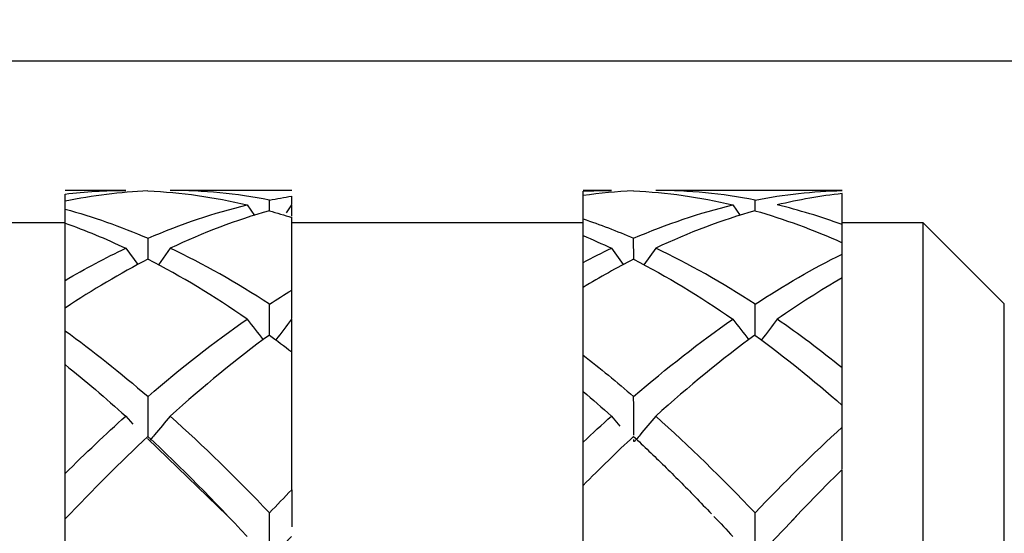
# Model space of a CAD drawing. Units: inches. Extents: x 1268 to 1803, y 1594 to 1972.
# Drawn here: x 1701 to 1713, y 1827 to 1834 of the extents above; entities that cross this region are included whole.
import ezdxf

# ---------------------------------------------------------------- set-up
doc = ezdxf.new("R2010")
doc.units = ezdxf.units.IN
doc.header["$MEASUREMENT"] = 0
doc.header["$PDSIZE"] = -5
doc.layers.get('0').update_dxf_attribs({"lineweight": 18})
doc.layers.get('Defpoints').update_dxf_attribs({"lineweight": 18})
doc.layers.add('A7', color=7, linetype='Continuous', lineweight=25)
doc.styles.add('样式', font='txt')
doc.dimstyles.get("Standard").update_dxf_attribs({"dimtxt": 2.5, "dimasz": 2.5, "dimexe": 0.5, "dimexo": 0, "dimgap": 0.3, "dimtad": 1, "dimdec": 3, "dimdsep": 46, "dimtxsty": '样式', "dimcen": 0.09, "dimdle": 5, "dimclrd": 256, "dimclrt": 2, "dimadec": 0, "dimazin": 0, "dimtfac": 1, "dimtdec": 3, "dimtmove": 0, "dimatfit": 3, "dimfxl": 1, "dimtolj": 1, "dimarcsym": 0})

# ---------------------------------------------------------------- blocks, each defined once
blk = doc.blocks.new('*D17')
at = {"layer": 'A7', "color": 0, "lineweight": -2, "transparency": 16777216}
for p, q in [((1614.922, 1830.919), (1614.922, 1848.923)), ((1729.922, 1827.319), (1729.922, 1848.923))]:
    blk.add_line(p, q, dxfattribs=at)
at = {"layer": 'A7', "lineweight": -2, "transparency": 16777216}
blk.add_line((1727.422, 1848.423), (1617.422, 1848.423), dxfattribs=at)
at = {"layer": 'A7', "transparency": 16777216}
for points in [[(1617.422, 1848.84), (1617.422, 1848.007), (1614.922, 1848.423)], [(1727.422, 1848.84), (1727.422, 1848.007), (1729.922, 1848.423)]]:
    blk.add_solid(points, dxfattribs=at)
at = {"layer": 'Defpoints', "color": 0, "transparency": 16777216}
for p in [(1614.922, 1848.423), (1614.922, 1830.919), (1729.922, 1827.319)]:
    blk.add_point(p, dxfattribs=at)
at = {"layer": 'A7', "color": 2, "transparency": 16777216, "insert": (1672.422, 1849.973), "char_height": 2.5, "attachment_point": 5, "style": '样式'}
blk.add_mtext('\\A1;57.5', dxfattribs=at)
blk = doc.blocks.new('*D19')
at = {"layer": 'A7', "color": 0, "lineweight": -2, "transparency": 16777216}
for p, q in [((1686.922, 1833.119), (1765.742, 1833.119)), ((1686.922, 1800.719), (1765.742, 1800.719))]:
    blk.add_line(p, q, dxfattribs=at)
at = {"layer": 'A7', "lineweight": -2, "transparency": 16777216}
blk.add_line((1765.242, 1830.619), (1765.242, 1803.219), dxfattribs=at)
at = {"layer": 'A7', "transparency": 16777216}
for points in [[(1764.825, 1830.619), (1765.659, 1830.619), (1765.242, 1833.119)], [(1764.825, 1803.219), (1765.659, 1803.219), (1765.242, 1800.719)]]:
    blk.add_solid(points, dxfattribs=at)
at = {"layer": 'Defpoints', "color": 0, "transparency": 16777216}
for p in [(1686.922, 1833.119), (1686.922, 1800.719), (1765.242, 1800.719)]:
    blk.add_point(p, dxfattribs=at)
at = {"layer": 'A7', "color": 2, "transparency": 16777216, "insert": (1763.692, 1816.919), "char_height": 2.5, "attachment_point": 5, "rotation": 90, "style": '样式'}
blk.add_mtext('\\A1;%%c16.2', dxfattribs=at)

msp = doc.modelspace()

# ---------------------------------------------------------------- linework, layer by layer
at = {"color": 7, "linetype": 'Continuous', "lineweight": 25}
for p, q in [((1702.0711, 1831.5187), (1701.3223, 1831.5187)), ((1704.1223, 1831.5187), (1702.6202, 1831.5187)), ((1708.0716, 1831.5187), (1707.7223, 1831.5187)), ((1707.7223, 1831.4542), (1707.7223, 1831.5089)), ((1708.0684, 1831.5186), (1708.0716, 1831.5187)), ((1710.9223, 1831.5187), (1708.6195, 1831.5187)), ((1710.9223, 1831.5169), (1710.9223, 1831.5187)), ((1701.3223, 1831.3841), (1701.3223, 1831.4736)), ((1701.3223, 1831.2872), (1701.3223, 1831.3841)), ((1703.8467, 1831.2659), (1703.8459, 1831.3985)), ((1704.1223, 1831.3495), (1704.1223, 1831.4465)), ((1707.7223, 1831.1662), (1707.7223, 1831.4542)), ((1709.8469, 1831.2657), (1709.846, 1831.3985)), ((1710.9223, 1831.0963), (1710.9223, 1831.4797)), ((1701.3223, 1831.1153), (1701.3223, 1831.2872)), ((1703.5712, 1831.3387), (1703.6617, 1831.21)), ((1704.1197, 1831.3389), (1704.0515, 1831.2396)), ((1704.1223, 1831.3395), (1704.1197, 1831.3389)), ((1704.1223, 1831.3382), (1704.1197, 1831.3389)), ((1704.1223, 1831.1986), (1704.1223, 1831.3382)), ((1709.5711, 1831.3387), (1709.6616, 1831.2099)), ((1704.1223, 1830.2874), (1704.1223, 1831.183)), ((1707.7223, 1830.9601), (1707.7223, 1831.1662)), ((1701.3223, 1831.1187), (1697.7223, 1831.1187)), ((1701.3223, 1830.4073), (1701.3223, 1831.1147)), ((1707.7223, 1831.1187), (1704.1223, 1831.1187)), ((1711.9223, 1831.1187), (1710.9223, 1831.1187)), ((1712.9223, 1830.1187), (1711.9223, 1831.1187)), ((1711.9223, 1802.7187), (1711.9223, 1831.1187)), ((1702.3476, 1830.6673), (1702.3459, 1830.9278)), ((1707.7223, 1830.6295), (1707.7223, 1830.9594)), ((1708.3477, 1830.6674), (1708.346, 1830.9276)), ((1702.0711, 1830.8037), (1702.2188, 1830.6011)), ((1702.6202, 1830.804), (1702.4744, 1830.5997)), ((1708.0716, 1830.8037), (1708.2185, 1830.6022)), ((1708.6195, 1830.8041), (1708.4738, 1830.5999)), ((1710.9223, 1830.7317), (1710.9223, 1830.8724)), ((1710.9223, 1829.3251), (1710.9223, 1830.4376)), ((1707.7223, 1829.4835), (1707.7223, 1830.3195)), ((1701.3223, 1829.7837), (1701.3223, 1830.0651)), ((1712.9223, 1816.9187), (1712.9223, 1830.1187)), ((1704.1223, 1829.929), (1704.1197, 1829.9272)), ((1704.1223, 1829.9254), (1704.1197, 1829.9272)), ((1704.1223, 1827.8197), (1704.1223, 1829.5231)), ((1701.3223, 1828.0205), (1701.3223, 1829.3659)), ((1707.7223, 1828.4079), (1707.7223, 1829.0354)), ((1710.9223, 1828.5944), (1710.9223, 1828.862)), ((1702.0711, 1828.7295), (1702.1572, 1828.629)), ((1708.0716, 1828.7296), (1708.176, 1828.6076)), ((1702.3407, 1828.4543), (1703.3294, 1827.4997)), ((1710.9223, 1826.3395), (1710.9223, 1828.0722)), ((1707.7223, 1826.5708), (1707.7223, 1827.8729)), ((1710.3029, 1827.4379), (1710.3571, 1827.493)), ((1701.3223, 1827.0209), (1701.3223, 1827.4592))]:
    msp.add_line(p, q, dxfattribs=at)
for points in [[(1701.3223, 1831.4736), (1701.572, 1831.5036), (1701.8214, 1831.5186), (1702.0711, 1831.5187)], [(1702.3452, 1831.5126), (1702.0042, 1831.4976), (1701.6634, 1831.4547), (1701.3223, 1831.3841)], [(1702.3452, 1831.5126), (1702.7539, 1831.4946), (1703.1623, 1831.4365), (1703.5712, 1831.3387)], [(1703.8459, 1831.3985), (1703.4372, 1831.4785), (1703.029, 1831.5187), (1702.6202, 1831.5187)], [(1707.7223, 1831.5089), (1707.8388, 1831.5154), (1707.9552, 1831.5186), (1708.0716, 1831.5187)], [(1708.3452, 1831.5126), (1708.1375, 1831.5035), (1707.93, 1831.484), (1707.7223, 1831.4542)], [(1708.3452, 1831.5126), (1708.754, 1831.4947), (1709.1623, 1831.4366), (1709.5711, 1831.3387)], [(1709.846, 1831.3985), (1709.4371, 1831.4785), (1709.0284, 1831.5187), (1708.6195, 1831.5187)], [(1709.846, 1831.3985), (1710.2048, 1831.4688), (1710.5634, 1831.5083), (1710.9223, 1831.5169)], [(1703.8459, 1831.3985), (1703.938, 1831.4165), (1704.0302, 1831.4325), (1704.1223, 1831.4465)], [(1710.9223, 1831.4797), (1710.6549, 1831.4498), (1710.3877, 1831.4029), (1710.1202, 1831.3389)], [(1701.3223, 1831.2872), (1701.6636, 1831.1947), (1702.0047, 1831.0747), (1702.3459, 1830.9278)], [(1702.3459, 1830.9278), (1702.7544, 1831.1037), (1703.1626, 1831.241), (1703.5712, 1831.3387)], [(1703.8453, 1831.2673), (1703.4369, 1831.1518), (1703.0288, 1830.9971), (1702.6202, 1830.804)], [(1703.8453, 1831.2673), (1703.9377, 1831.2412), (1704.03, 1831.2131), (1704.1223, 1831.183)], [(1708.346, 1830.9276), (1708.7546, 1831.1035), (1709.1627, 1831.2409), (1709.5711, 1831.3387)], [(1709.8452, 1831.2672), (1709.4366, 1831.1518), (1709.0281, 1830.9971), (1708.6195, 1830.8041)], [(1709.8452, 1831.2672), (1710.2042, 1831.1657), (1710.5631, 1831.0339), (1710.9223, 1830.8724)], [(1710.9223, 1831.0963), (1710.6549, 1831.194), (1710.3877, 1831.2749), (1710.1202, 1831.3389)], [(1707.7223, 1831.1662), (1707.9303, 1831.0967), (1708.138, 1831.0172), (1708.346, 1830.9276)], [(1701.3223, 1831.1147), (1701.572, 1831.0254), (1701.8214, 1830.9217), (1702.0711, 1830.8037)], [(1710.9223, 1830.7649), (1710.9223, 1830.8761), (1710.9223, 1830.9866), (1710.9223, 1831.0963)], [(1707.7223, 1830.9594), (1707.8388, 1830.9106), (1707.9552, 1830.8587), (1708.0716, 1830.8037)], [(1701.3223, 1830.4073), (1701.572, 1830.5534), (1701.8214, 1830.6856), (1702.0711, 1830.8037)], [(1703.8459, 1830.112), (1703.4372, 1830.3797), (1703.029, 1830.6109), (1702.6202, 1830.804)], [(1707.7223, 1830.6295), (1707.8388, 1830.6906), (1707.9552, 1830.7487), (1708.0716, 1830.8037)], [(1709.846, 1830.1122), (1709.4371, 1830.3799), (1709.0284, 1830.611), (1708.6195, 1830.8041)], [(1702.3452, 1830.6684), (1702.0042, 1830.4932), (1701.6634, 1830.2918), (1701.3223, 1830.0651)], [(1703.5712, 1829.9268), (1703.1623, 1830.2105), (1702.7539, 1830.4583), (1702.3452, 1830.6684)], [(1708.3452, 1830.6688), (1708.1375, 1830.562), (1707.93, 1830.4455), (1707.7223, 1830.3195)], [(1708.3452, 1830.6688), (1708.754, 1830.4586), (1709.1623, 1830.2107), (1709.5711, 1829.9268)], [(1709.846, 1830.1122), (1710.2048, 1830.3472), (1710.5634, 1830.554), (1710.9223, 1830.7317)], [(1710.9223, 1830.4376), (1710.6549, 1830.2831), (1710.3877, 1830.113), (1710.1202, 1829.9273)], [(1703.8459, 1830.112), (1703.938, 1830.1723), (1704.0302, 1830.2308), (1704.1223, 1830.2874)], [(1702.3459, 1828.9717), (1702.7544, 1829.3242), (1703.1626, 1829.6433), (1703.5712, 1829.9268)], [(1704.1197, 1829.9272), (1704.0552, 1829.842), (1703.9904, 1829.7569), (1703.9254, 1829.6719)], [(1708.346, 1828.9712), (1708.7546, 1829.3238), (1709.1627, 1829.643), (1709.5711, 1829.9268)], [(1709.5711, 1829.9268), (1709.6366, 1829.842), (1709.7024, 1829.7574), (1709.7685, 1829.673)], [(1710.9223, 1829.3251), (1710.6549, 1829.5408), (1710.3877, 1829.7416), (1710.1202, 1829.9273)], [(1701.3223, 1829.7837), (1701.6636, 1829.5371), (1702.0047, 1829.2661), (1702.3459, 1828.9717)], [(1703.8453, 1829.7313), (1703.4369, 1829.4318), (1703.0288, 1829.0974), (1702.6202, 1828.7302)], [(1703.8453, 1829.7313), (1703.9377, 1829.6637), (1704.03, 1829.5943), (1704.1223, 1829.5231)], [(1709.8452, 1829.7311), (1709.4366, 1829.4317), (1709.0281, 1829.0974), (1708.6195, 1828.7303)], [(1709.8452, 1829.7311), (1710.2042, 1829.4679), (1710.5631, 1829.1777), (1710.9223, 1828.862)], [(1707.7223, 1829.4835), (1707.9303, 1829.3215), (1708.138, 1829.1507), (1708.346, 1828.9712)], [(1701.3223, 1829.3659), (1701.572, 1829.1662), (1701.8214, 1828.9541), (1702.0711, 1828.7295)], [(1707.7223, 1829.0354), (1707.8388, 1828.9362), (1707.9552, 1828.8342), (1708.0716, 1828.7296)], [(1701.3223, 1828.0205), (1701.572, 1828.2686), (1701.8214, 1828.505), (1702.0711, 1828.7295)], [(1703.8459, 1827.5341), (1703.4372, 1827.9633), (1703.029, 1828.3628), (1702.6202, 1828.7302)], [(1707.7223, 1828.4079), (1707.8388, 1828.5177), (1707.9552, 1828.625), (1708.0716, 1828.7296)], [(1709.846, 1827.5344), (1709.4371, 1827.9635), (1709.0284, 1828.363), (1708.6195, 1828.7303)], [(1709.846, 1827.5344), (1710.2048, 1827.9112), (1710.5634, 1828.265), (1710.9223, 1828.5944)], [(1702.3452, 1828.4783), (1702.0042, 1828.1599), (1701.6634, 1827.8198), (1701.3223, 1827.4592)], [(1702.3452, 1828.4783), (1702.7539, 1828.0966), (1703.1623, 1827.6835), (1703.5712, 1827.2416)], [(1708.3452, 1828.4789), (1708.1375, 1828.2849), (1707.93, 1828.0829), (1707.7223, 1827.8729)], [(1710.9223, 1828.0722), (1710.6549, 1827.8083), (1710.3877, 1827.5315), (1710.1202, 1827.2423)], [(1703.8459, 1827.5341), (1703.938, 1827.6308), (1704.0302, 1827.726), (1704.1223, 1827.8197)], [(1709.3387, 1827.4898), (1709.4162, 1827.4081), (1709.4937, 1827.3253), (1709.5711, 1827.2415)]]:
    msp.add_open_spline(points, degree=3, dxfattribs=at)
for points, knots in [([(1710.9223, 1830.4378), (1710.9223, 1830.464), (1710.9223, 1830.5626), (1710.9223, 1830.6601), (1710.9223, 1830.7317)], [0, 0, 0, 0, 0.2662048, 1, 1, 1, 1]), ([(1707.7223, 1830.3197), (1707.7223, 1830.37), (1707.7223, 1830.4738), (1707.7223, 1830.5765), (1707.7223, 1830.6295)], [0, 0, 0, 0, 0.48512974, 1, 1, 1, 1]), ([(1701.3223, 1830.0651), (1701.3223, 1830.1383), (1701.3223, 1830.2528), (1701.3223, 1830.3663), (1701.3223, 1830.4073)], [0, 0, 0, 0, 0.6393022, 1, 1, 1, 1]), ([(1704.1223, 1829.9367), (1704.1223, 1829.9921), (1704.1223, 1830.1095), (1704.1223, 1830.2259), (1704.1223, 1830.2874)], [0, 0, 0, 0, 0.4719832, 1, 1, 1, 1]), ([(1703.8479, 1829.7295), (1703.8476, 1829.7897), (1703.8469, 1829.9176), (1703.8462, 1830.0447), (1703.8459, 1830.112)], [0, 0, 0, 0, 0.4706199, 1, 1, 1, 1]), ([(1709.8482, 1829.7289), (1709.8481, 1829.7377), (1709.8474, 1829.8662), (1709.8467, 1829.9936), (1709.846, 1830.1122)], [0, 0, 0, 0, 0.0690142, 1, 1, 1, 1]), ([(1703.5712, 1829.9268), (1703.6368, 1829.842), (1703.7027, 1829.7573), (1703.7689, 1829.6728), (1703.7693, 1829.6722), (1703.7698, 1829.6717), (1703.7703, 1829.6711)], [0.00000000002, 0.00000000002, 0.00000000002, 0.00000000002, 0.0001733589, 0.0001733589, 0.0001733589, 0.00017457481, 0.00017457481, 0.00017457481, 0.00017457481]), ([(1704.1223, 1829.5241), (1704.1223, 1829.5392), (1704.1223, 1829.6736), (1704.1223, 1829.807), (1704.1223, 1829.9254)], [0, 0, 0, 0, 0.112563, 1, 1, 1, 1]), ([(1710.1202, 1829.9273), (1710.0555, 1829.8419), (1709.9906, 1829.7567), (1709.9254, 1829.6716), (1709.9254, 1829.6715), (1709.9253, 1829.6714), (1709.9252, 1829.6714)], [0, 0, 0, 0, 0.00017335408, 0.00017335408, 0.00017335408, 0.00017353196, 0.00017353196, 0.00017353196, 0.00017353196]), ([(1701.3223, 1829.3659), (1701.3223, 1829.3803), (1701.3223, 1829.5202), (1701.3223, 1829.6592), (1701.3223, 1829.7837)], [0, 0, 0, 0, 0.1035062, 1, 1, 1, 1]), ([(1707.7223, 1829.0368), (1707.7223, 1829.0609), (1707.7223, 1829.2103), (1707.7223, 1829.3588), (1707.7223, 1829.4835)], [0, 0, 0, 0, 0.1609012, 1, 1, 1, 1]), ([(1710.9223, 1828.8633), (1710.9223, 1828.8913), (1710.9223, 1829.0457), (1710.9223, 1829.1993), (1710.9223, 1829.3251)], [0, 0, 0, 0, 0.1812433, 1, 1, 1, 1]), ([(1702.3487, 1828.4749), (1702.3485, 1828.5049), (1702.3476, 1828.6709), (1702.3467, 1828.8362), (1702.3459, 1828.9717)], [0, 0, 0, 0, 0.1802745, 1, 1, 1, 1]), ([(1708.3487, 1828.4937), (1708.3484, 1828.5505), (1708.3475, 1828.71), (1708.3466, 1828.8689), (1708.346, 1828.9712)], [0, 0, 0, 0, 0.3559444, 1, 1, 1, 1]), ([(1702.6202, 1828.7302), (1702.5556, 1828.6526), (1702.4749, 1828.5555), (1702.3894, 1828.4558), (1702.3702, 1828.4325), (1702.3671, 1828.4287)], [0, 0, 0, 0, 0.7701755, 0.9627185, 1, 1, 1, 1]), ([(1708.6195, 1828.7303), (1708.5547, 1828.6528), (1708.4738, 1828.5559), (1708.3881, 1828.455), (1708.3656, 1828.4283), (1708.3591, 1828.4195), (1708.3552, 1828.416), (1708.353, 1828.4153), (1708.3519, 1828.4154), (1708.3511, 1828.416), (1708.3504, 1828.4173), (1708.3497, 1828.4215), (1708.3494, 1828.4296), (1708.3493, 1828.4368), (1708.3493, 1828.4406)], [0, 0, 0, 0, 0.6912758, 0.864094, 0.9073029, 0.9289166, 0.9398031, 0.9429664, 0.9453277, 0.9477018, 0.950728, 0.9566351, 0.9766509, 1, 1, 1, 1]), ([(1710.9223, 1828.0792), (1710.9223, 1828.089), (1710.9223, 1828.1812), (1710.9223, 1828.3532), (1710.9223, 1828.5148), (1710.9223, 1828.5944)], [0, 0, 0, 0, 0.0572455, 0.5356483, 1, 1, 1, 1]), ([(1708.3452, 1828.4789), (1708.472, 1828.3586), (1708.7258, 1828.1179), (1709.0465, 1827.7954), (1709.2404, 1827.5925), (1709.3074, 1827.5224)], [0, 0, 0, 0, 0.3953388, 0.7911181, 1, 1, 1, 1]), ([(1707.7223, 1827.8732), (1707.7223, 1827.8953), (1707.7223, 1827.9174), (1707.7223, 1827.9395), (1707.7223, 1828.0373), (1707.7223, 1828.135), (1707.7223, 1828.2326), (1707.7223, 1828.2911), (1707.7223, 1828.3495), (1707.7223, 1828.4079)], [0.00030014996, 0.00030014996, 0.00030014996, 0.00030014996, 0.00033377767, 0.00033377767, 0.00033377767, 0.00048289349, 0.00048289349, 0.00048289349, 0.00057221004, 0.00057221004, 0.00057221004, 0.00057221004]), ([(1701.3223, 1827.4625), (1701.3223, 1827.4681), (1701.3223, 1827.5008), (1701.3223, 1827.6427), (1701.3223, 1827.8229), (1701.3223, 1827.9759), (1701.3223, 1828.0205)], [0, 0, 0, 0, 0.03033503, 0.17628882, 0.76012814, 1, 1, 1, 1]), ([(1704.1223, 1827.8197), (1704.1223, 1827.7045), (1704.1223, 1827.552), (1704.1223, 1827.3993), (1704.1223, 1827.3619)], [0, 0, 0, 0, 0.755469, 1, 1, 1, 1]), ([(1704.1197, 1827.2422), (1704.0551, 1827.1743), (1703.9902, 1827.1066), (1703.925, 1827.039), (1703.9087, 1827.0221), (1703.8924, 1827.0053), (1703.876, 1826.9884), (1703.8719, 1826.9842), (1703.8678, 1826.9799), (1703.864, 1826.9756), (1703.8621, 1826.9734), (1703.8602, 1826.9712), (1703.8581, 1826.9692), (1703.857, 1826.9682), (1703.8558, 1826.9672), (1703.8544, 1826.9665), (1703.8538, 1826.9661), (1703.853, 1826.9658), (1703.8522, 1826.9657), (1703.8519, 1826.9656), (1703.8516, 1826.9656), (1703.8513, 1826.9657), (1703.8511, 1826.9657), (1703.8509, 1826.9658), (1703.8507, 1826.9659), (1703.8505, 1826.966), (1703.8503, 1826.9662), (1703.8502, 1826.9663), (1703.85, 1826.9666), (1703.8499, 1826.967), (1703.8498, 1826.9673), (1703.8495, 1826.9683), (1703.8494, 1826.9695), (1703.8493, 1826.9706), (1703.8491, 1826.974), (1703.8491, 1826.9777), (1703.849, 1826.9812), (1703.8488, 1826.9894), (1703.8486, 1826.9975), (1703.8485, 1827.0056), (1703.8482, 1827.038), (1703.8482, 1827.0705), (1703.848, 1827.1029), (1703.8473, 1827.2467), (1703.8466, 1827.3905), (1703.8459, 1827.5341)], [0, 0, 0, 0, 0.00017335883, 0.00017335883, 0.00017335883, 0.00021669814, 0.00021669814, 0.00021669814, 0.00022753476, 0.00022753476, 0.00022753476, 0.0002329527, 0.0002329527, 0.0002329527, 0.00023567834, 0.00023567834, 0.00023567834, 0.00023704504, 0.00023704504, 0.00023704504, 0.00023755109, 0.00023755109, 0.00023755109, 0.00023796536, 0.00023796536, 0.00023796536, 0.00023838134, 0.00023838134, 0.00023838134, 0.0002390103, 0.0002390103, 0.0002390103, 0.00024087641, 0.00024087641, 0.00024087641, 0.00024629923, 0.00024629923, 0.00024629923, 0.00025856572, 0.00025856572, 0.00025856572, 0.00030760968, 0.00030760968, 0.00030760968, 0.00052492971, 0.00052492971, 0.00052492971, 0.00052492971]), ([(1710.1202, 1827.2423), (1710.0555, 1827.1745), (1709.9906, 1827.1069), (1709.9254, 1827.0394), (1709.9091, 1827.0225), (1709.8928, 1827.0056), (1709.8765, 1826.9888), (1709.8724, 1826.9845), (1709.8683, 1826.9803), (1709.8644, 1826.976), (1709.8625, 1826.9738), (1709.8606, 1826.9716), (1709.8585, 1826.9696), (1709.8575, 1826.9686), (1709.8563, 1826.9676), (1709.855, 1826.967), (1709.8543, 1826.9666), (1709.8536, 1826.9664), (1709.8528, 1826.9663), (1709.8525, 1826.9663), (1709.8522, 1826.9663), (1709.8519, 1826.9664), (1709.8516, 1826.9665), (1709.8514, 1826.9667), (1709.8511, 1826.967), (1709.8509, 1826.9672), (1709.8507, 1826.9676), (1709.8506, 1826.9679), (1709.8503, 1826.9686), (1709.8501, 1826.9693), (1709.85, 1826.9701), (1709.8497, 1826.9726), (1709.8496, 1826.9752), (1709.8495, 1826.9779), (1709.8491, 1826.9896), (1709.8489, 1827.0014), (1709.8488, 1827.0132), (1709.8486, 1827.0603), (1709.8483, 1827.1074), (1709.848, 1827.1545), (1709.8473, 1827.2812), (1709.8466, 1827.4078), (1709.846, 1827.5344)], [0, 0, 0, 0, 0.00017335408, 0.00017335408, 0.00017335408, 0.00021669221, 0.00021669221, 0.00021669221, 0.00022752832, 0.00022752832, 0.00022752832, 0.00023294613, 0.00023294613, 0.00023294613, 0.00023567154, 0.00023567154, 0.00023567154, 0.00023704425, 0.00023704425, 0.00023704425, 0.00023762113, 0.00023762113, 0.00023762113, 0.00023820605, 0.00023820605, 0.00023820605, 0.00023886832, 0.00023886832, 0.00023886832, 0.00024012474, 0.00024012474, 0.00024012474, 0.00024409423, 0.00024409423, 0.00024409423, 0.00026183273, 0.00026183273, 0.00026183273, 0.0003326183, 0.0003326183, 0.0003326183, 0.00052313028, 0.00052313028, 0.00052313028, 0.00052313028])]:
    msp.add_open_spline(points, degree=3, knots=knots, dxfattribs=at)

# ---------------------------------------------------------------- dimensions: what is measured, and where the dimension line sits
at = {"layer": 'A7'}
dim = msp.add_linear_dim(base=(1614.9223, 1848.4234), p1=(1729.9223, 1827.3187), p2=(1614.9223, 1830.9187), dimstyle='Standard', override={"dimlfac": 0.5, "dimarcsym": 1}, dxfattribs=at)
dim.commit()
dim.dimension.update_dxf_attribs({"geometry": '*D17', "text_midpoint": (1672.4223, 1849.9734)})
dim = msp.add_linear_dim(base=(1765.2419, 1800.7187), p1=(1686.9223, 1833.1187), p2=(1686.9223, 1800.7187), angle=90, dimstyle='Standard', override={"dimlfac": 0.5, "dimpost": '%%c<>', "dimarcsym": 1}, dxfattribs=at)
dim.commit()
dim.dimension.update_dxf_attribs({"geometry": '*D19', "text_midpoint": (1763.6919, 1816.9187)})

doc.saveas('drawing.dxf')
